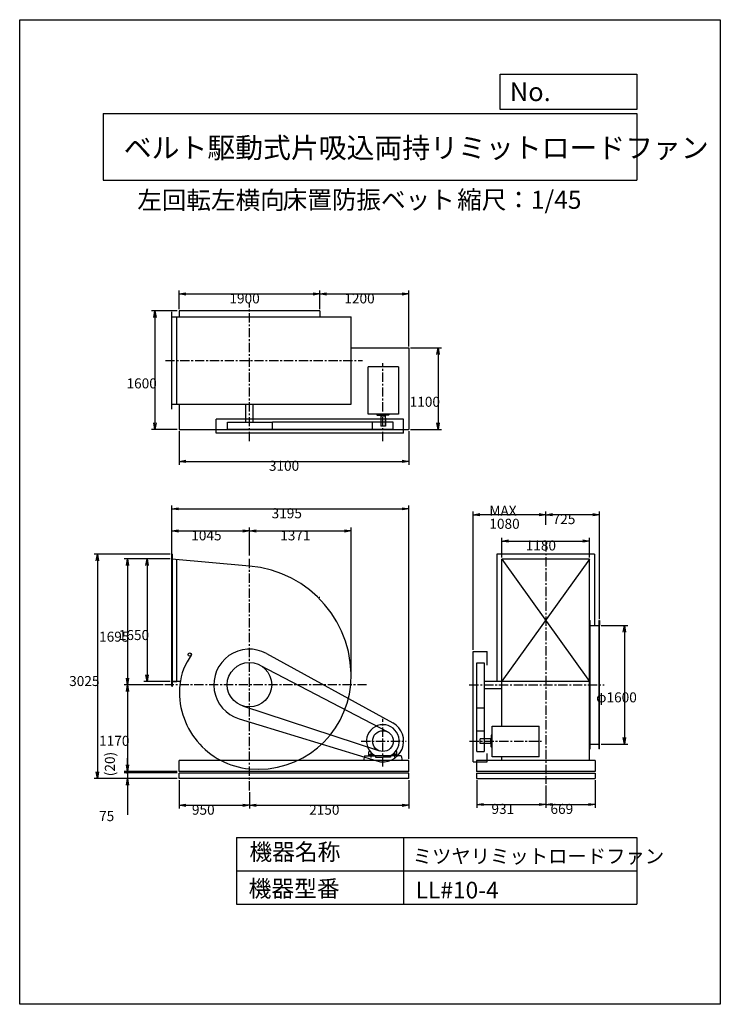
# Model space of a CAD drawing. Extents: x 0 to 9450, y 0 to 13275.
import ezdxf

# ---------------------------------------------------------------- set-up
doc = ezdxf.new("R2010")
doc.units = 0
doc.header["$LTSCALE"] = 100
doc.linetypes.add('CENTER', pattern=[2, 1.25, -0.25, 0.25, -0.25])
doc.layers.get('0').update_dxf_attribs({"linetype": 'CONTINUOUS'})
doc.layers.get('DEFPOINTS').update_dxf_attribs({"linetype": 'CONTINUOUS'})
for name, color, linetype in [('1', 4, 'CONTINUOUS'), ('2', 3, 'CENTER'), ('3', 2, 'CONTINUOUS'), ('4', 7, 'CONTINUOUS')]:
    doc.layers.add(name, color=color, linetype=linetype)
doc.styles.get("Standard").update_dxf_attribs({"font": 'simplex.shx', "bigfont": 'extfont.shx'})
doc.dimstyles.get("Standard").update_dxf_attribs({"dimtxt": 2.5, "dimasz": 2.5, "dimexe": 1.25, "dimexo": 0.625, "dimtad": 1, "dimcen": 2.5, "dimazin": 3, "dimtfac": 1, "dimtmove": 0, "dimatfit": 3})

# ---------------------------------------------------------------- blocks, each defined once
blk = doc.blocks.new('_OPEN')
at = {"color": 0, "linetype": 'BYBLOCK'}
for p, q in [((-1, 0.17), (0, 0)), ((0, 0), (-1, -0.17)), ((0, 0), (-1, 0))]:
    blk.add_line(p, q, dxfattribs=at)
blk = doc.blocks.new('*D1')
at = {"layer": '3', "color": 0}
for p, q in [((2149, 9371), (2149, 9622)), ((2239, 9577), (3959, 9577)), ((4049, 9371), (4049, 9622))]:
    blk.add_line(p, q, dxfattribs=at)
at = {"layer": 'DEFPOINTS', "color": 0}
for p in [(4049, 9577), (2149, 9349), (4049, 9349)]:
    blk.add_point(p, dxfattribs=at)
at = {"layer": '3', "color": 0, "xscale": 90, "yscale": 90, "zscale": 90, "rotation": 180}
blk.add_blockref('_OPEN', (2149, 9577), dxfattribs=at)
at = {"layer": '3', "color": 0, "xscale": 90, "yscale": 90, "zscale": 90}
blk.add_blockref('_OPEN', (4049, 9577), dxfattribs=at)
at = {"layer": '3', "color": 0}
blk.add_text('1900', height=135, dxfattribs=at).set_placement((2829, 9450))
blk = doc.blocks.new('*D2')
at = {"layer": '3', "color": 0}
for p, q in [((4139, 9577), (5159, 9577)), ((5249, 8871), (5249, 9622))]:
    blk.add_line(p, q, dxfattribs=at)
at = {"layer": 'DEFPOINTS', "color": 0}
for p in [(5249, 9577), (4049, 9349), (5249, 8849)]:
    blk.add_point(p, dxfattribs=at)
at = {"layer": '3', "color": 0, "xscale": 90, "yscale": 90, "zscale": 90, "rotation": 180}
blk.add_blockref('_OPEN', (4049, 9577), dxfattribs=at)
at = {"layer": '3', "color": 0, "xscale": 90, "yscale": 90, "zscale": 90}
blk.add_blockref('_OPEN', (5249, 9577), dxfattribs=at)
at = {"layer": '3', "color": 0}
blk.add_text('1200', height=135, dxfattribs=at).set_placement((4379, 9450))
blk = doc.blocks.new('*D3')
at = {"layer": '3', "color": 0}
for p, q in [((5271, 8849), (5688, 8849)), ((5643, 8759), (5643, 7839)), ((5271, 7749), (5688, 7749))]:
    blk.add_line(p, q, dxfattribs=at)
at = {"layer": 'DEFPOINTS', "color": 0}
for p in [(5249, 8849), (5249, 7749), (5643, 7749)]:
    blk.add_point(p, dxfattribs=at)
at = {"layer": '3', "color": 0, "xscale": 90, "yscale": 90, "zscale": 90}
for p, rotation in [((5643, 8849), 90), ((5643, 7749), 270)]:
    blk.add_blockref('_OPEN', p, dxfattribs=dict(at, rotation=rotation))
at = {"layer": '3', "color": 0}
blk.add_text('1100', height=135, dxfattribs=at).set_placement((5260, 8056))
blk = doc.blocks.new('*D4')
at = {"layer": '3', "color": 0}
for p, q in [((2126, 9349), (1779, 9349)), ((1824, 9259), (1824, 7839)), ((2126, 7749), (1779, 7749))]:
    blk.add_line(p, q, dxfattribs=at)
at = {"layer": 'DEFPOINTS', "color": 0}
for p in [(2149, 9349), (1824, 7749), (2149, 7749)]:
    blk.add_point(p, dxfattribs=at)
at = {"layer": '3', "color": 0, "xscale": 90, "yscale": 90, "zscale": 90}
for p, rotation in [((1824, 9349), 90), ((1824, 7749), 270)]:
    blk.add_blockref('_OPEN', p, dxfattribs=dict(at, rotation=rotation))
at = {"layer": '3', "color": 0}
blk.add_text('1600', height=135, dxfattribs=at).set_placement((1441, 8304))
blk = doc.blocks.new('*D5')
at = {"layer": '3', "color": 0}
for p, q in [((2149, 7726), (2149, 7275)), ((5249, 7726), (5249, 7275)), ((2239, 7320), (5159, 7320))]:
    blk.add_line(p, q, dxfattribs=at)
at = {"layer": 'DEFPOINTS', "color": 0}
for p in [(2149, 7749), (5249, 7749), (5249, 7320)]:
    blk.add_point(p, dxfattribs=at)
at = {"layer": '3', "color": 0, "xscale": 90, "yscale": 90, "zscale": 90, "rotation": 180}
blk.add_blockref('_OPEN', (2149, 7320), dxfattribs=at)
at = {"layer": '3', "color": 0, "xscale": 90, "yscale": 90, "zscale": 90}
blk.add_blockref('_OPEN', (5249, 7320), dxfattribs=at)
at = {"layer": '3', "color": 0}
blk.add_text('3100', height=135, dxfattribs=at).set_placement((3361, 7193))
blk = doc.blocks.new('*D6')
at = {"layer": '3', "color": 0}
for p, q in [((2054, 6091), (2054, 6427)), ((2144, 6382), (3009, 6382)), ((3099, 6051), (3099, 6427))]:
    blk.add_line(p, q, dxfattribs=at)
at = {"layer": 'DEFPOINTS', "color": 0}
for p in [(3099, 6382), (2054, 6069), (3099, 6029)]:
    blk.add_point(p, dxfattribs=at)
at = {"layer": '3', "color": 0, "xscale": 90, "yscale": 90, "zscale": 90, "rotation": 180}
blk.add_blockref('_OPEN', (2054, 6382), dxfattribs=at)
at = {"layer": '3', "color": 0, "xscale": 90, "yscale": 90, "zscale": 90}
blk.add_blockref('_OPEN', (3099, 6382), dxfattribs=at)
at = {"layer": '3', "color": 0}
blk.add_text('1045', height=135, dxfattribs=at).set_placement((2314, 6255))
blk = doc.blocks.new('*D7')
at = {"layer": '3', "color": 0}
for p, q in [((3189, 6382), (4380, 6382)), ((4470, 4447), (4470, 6427))]:
    blk.add_line(p, q, dxfattribs=at)
at = {"layer": 'DEFPOINTS', "color": 0}
for p in [(4470, 6382), (3099, 6029), (4470, 4425)]:
    blk.add_point(p, dxfattribs=at)
at = {"layer": '3', "color": 0, "xscale": 90, "yscale": 90, "zscale": 90, "rotation": 180}
blk.add_blockref('_OPEN', (3099, 6382), dxfattribs=at)
at = {"layer": '3', "color": 0, "xscale": 90, "yscale": 90, "zscale": 90}
blk.add_blockref('_OPEN', (4470, 6382), dxfattribs=at)
at = {"layer": '3', "color": 0}
blk.add_text('1371', height=135, dxfattribs=at).set_placement((3514, 6255))
blk = doc.blocks.new('*D8')
at = {"layer": '3', "color": 0}
for p, q in [((2031, 6004), (1674, 6004)), ((1719, 5914), (1719, 4444)), ((2031, 4354), (1674, 4354))]:
    blk.add_line(p, q, dxfattribs=at)
at = {"layer": 'DEFPOINTS', "color": 0}
for p in [(2054, 6004), (1719, 4354), (2054, 4354)]:
    blk.add_point(p, dxfattribs=at)
at = {"layer": '3', "color": 0, "xscale": 90, "yscale": 90, "zscale": 90}
for p, rotation in [((1719, 6004), 90), ((1719, 4354), 270)]:
    blk.add_blockref('_OPEN', p, dxfattribs=dict(at, rotation=rotation))
at = {"layer": '3', "color": 0}
blk.add_text('1650', height=135, dxfattribs=at).set_placement((1337, 4911))
blk = doc.blocks.new('*D9')
at = {"layer": '3', "color": 0}
for p, q in [((2031, 6004), (1409, 6004)), ((1454, 5914), (1454, 4399)), ((1937, 4309), (1409, 4309))]:
    blk.add_line(p, q, dxfattribs=at)
at = {"layer": 'DEFPOINTS', "color": 0}
for p in [(2054, 6004), (1454, 4309), (1959, 4309)]:
    blk.add_point(p, dxfattribs=at)
at = {"layer": '3', "color": 0, "xscale": 90, "yscale": 90, "zscale": 90}
for p, rotation in [((1454, 6004), 90), ((1454, 4309), 270)]:
    blk.add_blockref('_OPEN', p, dxfattribs=dict(at, rotation=rotation))
at = {"layer": '3', "color": 0}
blk.add_text('1695', height=135, dxfattribs=at).set_placement((1071, 4889))
blk = doc.blocks.new('*D10')
at = {"layer": '3', "color": 0}
for p, q in [((1454, 4219), (1454, 3229)), ((2126, 3139), (1409, 3139))]:
    blk.add_line(p, q, dxfattribs=at)
at = {"layer": 'DEFPOINTS', "color": 0}
for p in [(1959, 4309), (1454, 3139), (2149, 3139)]:
    blk.add_point(p, dxfattribs=at)
at = {"layer": '3', "color": 0, "xscale": 90, "yscale": 90, "zscale": 90}
for p, rotation in [((1454, 4309), 90), ((1454, 3139), 270)]:
    blk.add_blockref('_OPEN', p, dxfattribs=dict(at, rotation=rotation))
at = {"layer": '3', "color": 0}
blk.add_text('1170', height=135, dxfattribs=at).set_placement((1071, 3485))
blk = doc.blocks.new('_DOT')
at = {"color": 0, "linetype": 'BYBLOCK'}
blk.add_line((0, 0), (-1, 0), dxfattribs=at)
at = {"color": 0, "linetype": 'BYBLOCK', "const_width": 0.167}
blk.add_lwpolyline([(-0.08, 0, 1), (0.08, 0, 1)], format="xyb", close=True, dxfattribs=at)
blk = doc.blocks.new('*D11')
at = {"color": 0, "linetype": 'BYBLOCK'}
for p, q in [((1454, 3229), (1454, 3319)), ((2126, 3119), (1409, 3119)), ((1454, 3139), (1454, 3119)), ((1454, 3029), (1454, 2939))]:
    blk.add_line(p, q, dxfattribs=at)
at = {"layer": 'DEFPOINTS', "color": 0, "linetype": 'BYBLOCK'}
for p in [(1454, 3119), (2149, 3139), (2149, 3119)]:
    blk.add_point(p, dxfattribs=at)
at = {"color": 0, "linetype": 'BYBLOCK', "xscale": 90, "yscale": 90, "zscale": 90}
for name, p, rotation in [('_OPEN', (1454, 3139), 270), ('_DOT', (1454, 3119), 90)]:
    blk.add_blockref(name, p, dxfattribs=dict(at, rotation=rotation))
at = {"layer": '3', "color": 0}
blk.add_text('(20)', height=135, rotation=90, dxfattribs=at).set_placement((1284, 3075))
blk = doc.blocks.new('*D12')
at = {"layer": '3', "color": 0}
for p, q in [((1454, 3209), (1454, 3299)), ((2126, 3119), (1409, 3119)), ((1454, 3119), (1454, 3044)), ((2126, 3044), (1409, 3044)), ((1454, 2954), (1454, 2555))]:
    blk.add_line(p, q, dxfattribs=at)
at = {"layer": 'DEFPOINTS', "color": 0}
for p in [(2149, 3119), (1454, 3044), (2149, 3044)]:
    blk.add_point(p, dxfattribs=at)
at = {"layer": '3', "color": 0, "xscale": 90, "yscale": 90, "zscale": 90}
for name, p, rotation in [('_DOT', (1454, 3119), 270), ('_OPEN', (1454, 3044), 90)]:
    blk.add_blockref(name, p, dxfattribs=dict(at, rotation=rotation))
at = {"layer": '3', "color": 0}
blk.add_text('75', height=135, dxfattribs=at).set_placement((1071, 2470))
blk = doc.blocks.new('*D14')
at = {"layer": '3', "color": 0}
for p, q in [((2149, 3021), (2149, 2638)), ((3099, 2859), (3099, 2638)), ((2239, 2683), (3009, 2683))]:
    blk.add_line(p, q, dxfattribs=at)
at = {"layer": 'DEFPOINTS', "color": 0}
for p in [(2149, 3044), (3099, 2882), (3099, 2683)]:
    blk.add_point(p, dxfattribs=at)
at = {"layer": '3', "color": 0, "xscale": 90, "yscale": 90, "zscale": 90, "rotation": 180}
blk.add_blockref('_OPEN', (2149, 2683), dxfattribs=at)
at = {"layer": '3', "color": 0, "xscale": 90, "yscale": 90, "zscale": 90}
blk.add_blockref('_OPEN', (3099, 2683), dxfattribs=at)
at = {"layer": '3', "color": 0}
blk.add_text('950', height=135, dxfattribs=at).set_placement((2323, 2556))
blk = doc.blocks.new('*D15')
at = {"layer": '3', "color": 0}
for p, q in [((5249, 3021), (5249, 2638)), ((3189, 2683), (5159, 2683))]:
    blk.add_line(p, q, dxfattribs=at)
at = {"layer": 'DEFPOINTS', "color": 0}
for p in [(5249, 3044), (3099, 2882), (5249, 2683)]:
    blk.add_point(p, dxfattribs=at)
at = {"layer": '3', "color": 0, "xscale": 90, "yscale": 90, "zscale": 90, "rotation": 180}
blk.add_blockref('_OPEN', (3099, 2683), dxfattribs=at)
at = {"layer": '3', "color": 0, "xscale": 90, "yscale": 90, "zscale": 90}
blk.add_blockref('_OPEN', (5249, 2683), dxfattribs=at)
at = {"layer": '3', "color": 0}
blk.add_text('2150', height=135, dxfattribs=at).set_placement((3904, 2556))
blk = doc.blocks.new('*D16')
at = {"layer": '3', "color": 0}
for p, q in [((6164, 3021), (6164, 2649)), ((7095, 2950), (7095, 2649)), ((6254, 2694), (7005, 2694))]:
    blk.add_line(p, q, dxfattribs=at)
at = {"layer": 'DEFPOINTS', "color": 0}
for p in [(6164, 3044), (7095, 2972), (7095, 2694)]:
    blk.add_point(p, dxfattribs=at)
at = {"layer": '3', "color": 0, "xscale": 90, "yscale": 90, "zscale": 90, "rotation": 180}
blk.add_blockref('_OPEN', (6164, 2694), dxfattribs=at)
at = {"layer": '3', "color": 0, "xscale": 90, "yscale": 90, "zscale": 90}
blk.add_blockref('_OPEN', (7095, 2694), dxfattribs=at)
at = {"layer": '3', "color": 0}
blk.add_text('931', height=135, dxfattribs=at).set_placement((6363, 2567))
blk = doc.blocks.new('*D17')
at = {"layer": '3', "color": 0}
for p, q in [((7764, 3021), (7764, 2649)), ((7185, 2694), (7674, 2694))]:
    blk.add_line(p, q, dxfattribs=at)
at = {"layer": 'DEFPOINTS', "color": 0}
for p in [(7095, 2972), (7764, 3044), (7764, 2694)]:
    blk.add_point(p, dxfattribs=at)
at = {"layer": '3', "color": 0, "xscale": 90, "yscale": 90, "zscale": 90, "rotation": 180}
blk.add_blockref('_OPEN', (7095, 2694), dxfattribs=at)
at = {"layer": '3', "color": 0, "xscale": 90, "yscale": 90, "zscale": 90}
blk.add_blockref('_OPEN', (7764, 2694), dxfattribs=at)
at = {"layer": '3', "color": 0}
blk.add_text('669', height=135, dxfattribs=at).set_placement((7159, 2567))
blk = doc.blocks.new('*D18')
at = {"layer": '3', "color": 0}
for p, q in [((6505, 6026), (6505, 6291)), ((6595, 6246), (7595, 6246)), ((7685, 6026), (7685, 6291))]:
    blk.add_line(p, q, dxfattribs=at)
at = {"layer": 'DEFPOINTS', "color": 0}
for p in [(7685, 6246), (6505, 6004), (7685, 6004)]:
    blk.add_point(p, dxfattribs=at)
at = {"layer": '3', "color": 0, "xscale": 90, "yscale": 90, "zscale": 90, "rotation": 180}
blk.add_blockref('_OPEN', (6505, 6246), dxfattribs=at)
at = {"layer": '3', "color": 0, "xscale": 90, "yscale": 90, "zscale": 90}
blk.add_blockref('_OPEN', (7685, 6246), dxfattribs=at)
at = {"layer": '3', "color": 0}
blk.add_text('1180', height=135, dxfattribs=at).set_placement((6825, 6119))
blk = doc.blocks.new('*D19')
at = {"layer": '3', "color": 0}
for p, q in [((7095, 6466), (7095, 6645)), ((7820, 5196), (7820, 6645)), ((7730, 6600), (7185, 6600))]:
    blk.add_line(p, q, dxfattribs=at)
at = {"layer": 'DEFPOINTS', "color": 0}
for p in [(7095, 6600), (7095, 6444), (7820, 5174)]:
    blk.add_point(p, dxfattribs=at)
at = {"layer": '3', "color": 0, "xscale": 90, "yscale": 90, "zscale": 90, "rotation": 180}
blk.add_blockref('_OPEN', (7095, 6600), dxfattribs=at)
at = {"layer": '3', "color": 0, "xscale": 90, "yscale": 90, "zscale": 90}
blk.add_blockref('_OPEN', (7820, 6600), dxfattribs=at)
at = {"layer": '3', "color": 0}
blk.add_text('725', height=135, dxfattribs=at).set_placement((7188, 6474))
blk = doc.blocks.new('*D20')
at = {"layer": '3', "color": 0}
for p, q in [((6115, 4781), (6115, 6645)), ((7005, 6600), (6205, 6600))]:
    blk.add_line(p, q, dxfattribs=at)
at = {"layer": 'DEFPOINTS', "color": 0}
for p in [(6115, 6600), (7095, 6444), (6115, 4759)]:
    blk.add_point(p, dxfattribs=at)
at = {"layer": '3', "color": 0, "xscale": 90, "yscale": 90, "zscale": 90, "rotation": 180}
blk.add_blockref('_OPEN', (6115, 6600), dxfattribs=at)
at = {"layer": '3', "color": 0, "xscale": 90, "yscale": 90, "zscale": 90}
blk.add_blockref('_OPEN', (7095, 6600), dxfattribs=at)
at = {"layer": '3', "color": 0}
for s, p in [('MAX', (6335, 6586)), ('1080', (6335, 6411))]:
    blk.add_text(s, height=135, dxfattribs=at).set_placement(p)
blk = doc.blocks.new('*D21')
at = {"layer": '3', "color": 0}
for p, q in [((7842, 5109), (8202, 5109)), ((8157, 5019), (8157, 3599)), ((7842, 3509), (8202, 3509))]:
    blk.add_line(p, q, dxfattribs=at)
at = {"layer": 'DEFPOINTS', "color": 0}
for p in [(7820, 5109), (7820, 3509), (8157, 3509)]:
    blk.add_point(p, dxfattribs=at)
at = {"layer": '3', "color": 0, "xscale": 90, "yscale": 90, "zscale": 90}
for p, rotation in [((8157, 5109), 90), ((8157, 3509), 270)]:
    blk.add_blockref('_OPEN', p, dxfattribs=dict(at, rotation=rotation))
at = {"layer": '3', "color": 0}
blk.add_text('φ1600', height=135, dxfattribs=at).set_placement((7775, 4071))
blk = doc.blocks.new('*D22')
at = {"layer": '3', "color": 0}
for p, q in [((2054, 6026), (2054, 6725)), ((2144, 6680), (5159, 6680)), ((5249, 3311), (5249, 6725))]:
    blk.add_line(p, q, dxfattribs=at)
at = {"layer": 'DEFPOINTS', "color": 0}
for p in [(5249, 6680), (2054, 6004), (5249, 3289)]:
    blk.add_point(p, dxfattribs=at)
at = {"layer": '3', "color": 0, "xscale": 90, "yscale": 90, "zscale": 90, "rotation": 180}
blk.add_blockref('_OPEN', (2054, 6680), dxfattribs=at)
at = {"layer": '3', "color": 0, "xscale": 90, "yscale": 90, "zscale": 90}
blk.add_blockref('_OPEN', (5249, 6680), dxfattribs=at)
at = {"layer": '3', "color": 0}
blk.add_text('3195', height=135, dxfattribs=at).set_placement((3398, 6553))
blk = doc.blocks.new('*D23')
at = {"layer": '3', "color": 0}
for p, q in [((2031, 6069), (1004, 6069)), ((1049, 5979), (1049, 3134)), ((2126, 3044), (1004, 3044))]:
    blk.add_line(p, q, dxfattribs=at)
at = {"layer": 'DEFPOINTS', "color": 0}
for p in [(2054, 6069), (1049, 3044), (2149, 3044)]:
    blk.add_point(p, dxfattribs=at)
at = {"layer": '3', "color": 0, "xscale": 90, "yscale": 90, "zscale": 90}
for p, rotation in [((1049, 6069), 90), ((1049, 3044), 270)]:
    blk.add_blockref('_OPEN', p, dxfattribs=dict(at, rotation=rotation))
at = {"layer": '3', "color": 0}
blk.add_text('3025', height=135, dxfattribs=at).set_placement((667, 4291))

msp = doc.modelspace()

# ---------------------------------------------------------------- linework, layer by layer
at = {"layer": '1'}
for p, q in [((2054, 8024.9), (2054, 9334.9)), ((2149, 9348.9), (2149, 9269.9)), ((4049, 9348.9), (2149, 9348.9)), ((4049, 9348.9), (4049, 9269.9)), ((2054, 9269.9), (4470, 9269.9)), ((2119, 8089.9), (2119, 9269.9)), ((4470, 8089.9), (4470, 9269.9)), ((4470, 8848.9), (5249, 8848.9)), ((5249, 8848.9), (5249, 7748.9)), ((5109, 8593), (4699, 8593)), ((4699, 7955), (4699, 8593)), ((5109, 8593), (5109, 7955)), ((2054, 8089.9), (4470, 8089.9)), ((2149, 8089.9), (2149, 7748.9)), ((3049, 7849.9), (3049, 8089.9)), ((3149, 7849.9), (3149, 8089.9)), ((2649, 7699.9), (2649, 7889.9)), ((5179, 7889.9), (2649, 7889.9)), ((2802.7, 7749.9), (2802.7, 7849.9)), ((2802.7, 7849.9), (3408.9, 7849.9)), ((3408.9, 7749.9), (3408.9, 7849.9)), ((5039, 7849.9), (3408.9, 7849.9)), ((5109, 7955), (4699, 7955)), ((4759, 7749.9), (4759, 7849.9)), ((4816.2, 7958.6), (4816.2, 7958.6)), ((4819, 7955.6), (4819, 7945.5)), ((4821, 7943.5), (4899, 7943.5)), ((4866.5, 7933.5), (4866.5, 7943.5)), ((4866.5, 7933.5), (4931.5, 7933.5)), ((4869, 7933.5), (4869, 7793.5)), ((4977, 7943.5), (4899, 7943.5)), ((4929, 7933.5), (4929, 7793.5)), ((4933, 7903.5), (4929, 7903.5)), ((4931.5, 7933.5), (4931.5, 7943.5)), ((4933, 7903.5), (4933, 7793.5)), ((4979, 7955), (4979, 7945.5)), ((5039, 7749.9), (5039, 7849.9)), ((5179, 7699.9), (5179, 7889.9)), ((2149, 7748.9), (5249, 7748.9)), ((5179, 7699.9), (2649, 7699.9)), ((3408.9, 7749.9), (2802.7, 7749.9)), ((5039, 7749.9), (3408.9, 7749.9)), ((4933, 7793.5), (4869, 7793.5)), ((2054, 6068.5), (2060, 6068.5)), ((2054, 6003.5), (2054, 6068.5)), ((2054, 4353.5), (2054, 6003.5)), ((3099, 5907), (2054, 6003.5)), ((2060, 4288.5), (2060, 6068.5)), ((2119, 4353.5), (2119, 5997.5)), ((6436.5, 6070.8), (6436.5, 4358.5)), ((7752.9, 6070.8), (6436.5, 6070.8)), ((6504.7, 4308.5), (6504.7, 6003.5)), ((7684.7, 6003.5), (6504.7, 6003.5)), ((7684.7, 6003.5), (6504.7, 4358.5)), ((6504.7, 6003.5), (7684.7, 4353.5)), ((7684.7, 3288.5), (7684.7, 6003.5)), ((7752.9, 6070.8), (7752.9, 5108.5)), ((4049, 5484.1), (4040, 5484.1)), ((7687.9, 5108.5), (7687.9, 5173.5)), ((7687.9, 5173.5), (7693.9, 5173.5)), ((7687.9, 5108.5), (7752.9, 5108.5)), ((7687.9, 5108.5), (7687.9, 3508.5)), ((7693.9, 3443.5), (7693.9, 5173.5)), ((7752.9, 5108.5), (7819.7, 5108.5)), ((7813.7, 5173.5), (7813.7, 3443.5)), ((7819.7, 5173.5), (7813.7, 5173.5)), ((7819.7, 3443.5), (7819.7, 5173.5)), ((7819.7, 5173.5), (7819.7, 5108.5)), ((3330, 4729.3), (5033.7, 3794)), ((6114.7, 4758.5), (6304.7, 4758.5)), ((6114.7, 3268.5), (6114.7, 4758.5)), ((6304.7, 4574.4), (6304.7, 4758.5)), ((3237.9, 4574.4), (4963.8, 3672.6)), ((6164.7, 4604.8), (6264.7, 4604.8)), ((6164.7, 3408.5), (6164.7, 4604.8)), ((6264.7, 4604.8), (6264.7, 3408.5)), ((2054, 4288.5), (2054, 4353.5)), ((2166, 4353.5), (2054, 4353.5)), ((2054, 4353.5), (2119, 4353.5)), ((2054, 4288.5), (2060, 4288.5)), ((6264.7, 4358.5), (6504.7, 4358.5)), ((6264.7, 4258.5), (6504.7, 4258.5)), ((7684.7, 4353.5), (6504.7, 4353.5)), ((6504.7, 3748.5), (6504.7, 4308.5)), ((3005.3, 4023.5), (4855.3, 3415.5)), ((6164.7, 3998.6), (6264.7, 3998.6)), ((2958.5, 3849.6), (4817.1, 3280.8)), ((6370.8, 3748.5), (7008.8, 3748.5)), ((6370.8, 3338.5), (6370.8, 3748.5)), ((7008.8, 3338.5), (7008.8, 3748.5)), ((6164.7, 3688.5), (6264.7, 3688.5)), ((6359.3, 3626.5), (6359.3, 3548.5)), ((6371.5, 3628.5), (6361.3, 3628.5)), ((5120, 3552.8), (5130.1, 3552.8)), ((6209.3, 3514.5), (6209.3, 3578.5)), ((6349.3, 3578.5), (6209.3, 3578.5)), ((6349.3, 3518.5), (6209.3, 3518.5)), ((6319.3, 3514.5), (6209.3, 3514.5)), ((6319.3, 3514.5), (6319.3, 3518.5)), ((6349.3, 3581), (6349.3, 3516)), ((6349.3, 3581), (6359.3, 3581)), ((6349.3, 3516), (6359.3, 3516)), ((6359.3, 3470.5), (6359.3, 3548.5)), ((6370.8, 3468.5), (6361.3, 3468.5)), ((7687.9, 3508.5), (7752.9, 3508.5)), ((7687.9, 3508.5), (7687.9, 3443.5)), ((7752.9, 3508.5), (7819.7, 3508.5)), ((7819.7, 3443.5), (7819.7, 3508.5)), ((4651.3, 3348.5), (4639, 3288.5)), ((4651.3, 3348.5), (4798.1, 3348.5)), ((4729, 3348.5), (4709, 3348.5)), ((4710, 3402.6), (4721.9, 3416.4)), ((4710, 3348.5), (4710, 3402.6)), ((4710, 3368.5), (4770.8, 3368.5)), ((4710, 3348.5), (4790, 3348.5)), ((4740, 3328), (4740, 3398.2)), ((4790, 3357.7), (4790, 3348.5)), ((4796.2, 3352.9), (5001.8, 3352.9)), ((4798.1, 3348.5), (4798.1, 3333.1)), ((4798.1, 3333.1), (4899, 3333.1)), ((4999.9, 3333.1), (4899, 3333.1)), ((5146.7, 3348.5), (4999.9, 3348.5)), ((4999.9, 3348.5), (4999.9, 3333.1)), ((5008, 3357.7), (5008, 3348.5)), ((5088, 3348.5), (5008, 3348.5)), ((5088, 3368.5), (5027.2, 3368.5)), ((5058, 3328), (5058, 3398.2)), ((5088, 3402.6), (5076.1, 3416.4)), ((5088, 3348.5), (5088, 3402.6)), ((5146.7, 3348.5), (5159, 3288.5)), ((6164.7, 3408.5), (6264.7, 3408.5)), ((6304.7, 3268.5), (6304.7, 3380.8)), ((7008.8, 3338.5), (6370.8, 3338.5)), ((6504.7, 3288.5), (6504.7, 3338.5)), ((7687.9, 3443.5), (7693.9, 3443.5)), ((7819.7, 3443.5), (7813.7, 3443.5)), ((5249, 3288.5), (2149, 3288.5)), ((2149, 3138.5), (2149, 3288.5)), ((2149, 3288.5), (2149, 3288.5)), ((5249, 3138.5), (5249, 3288.5)), ((6114.7, 3268.5), (6304.7, 3268.5)), ((7763.7, 3288.5), (6163.7, 3288.5)), ((6504.7, 3288.5), (6163.7, 3288.5)), ((6501.5, 3288.5), (6163.7, 3288.5)), ((6163.7, 3288.5), (6163.7, 3138.5)), ((7763.7, 3288.5), (7763.7, 3138.5)), ((5249, 3138.5), (2149, 3138.5)), ((5249, 3118.5), (2149, 3118.5)), ((2149, 3043.5), (2149, 3118.5)), ((5249, 3043.5), (5249, 3118.5)), ((7763.7, 3138.5), (6163.7, 3138.5)), ((6163.7, 3118.5), (7763.7, 3118.5)), ((6163.7, 3118.5), (6163.7, 3043.5)), ((7763.7, 3118.5), (7763.7, 3043.5)), ((5249, 3043.5), (2149, 3043.5)), ((6163.7, 3043.5), (7763.7, 3043.5))]:
    msp.add_line(p, q, dxfattribs=at)
for centre, radius in [((2293.3, 4714.4), 22.3), ((3099, 4308.5), 300), ((4899, 3548.5), 140)]:
    msp.add_circle(centre, radius, dxfattribs=at)
for centre, radius, start, end in [((4816, 7955.6), 3, 0, 87.00044), ((4821, 7945.5), 2, 180, 270), ((4977, 7945.5), 2, 270, 0), ((2983, 4424.5), 1487, 355.526, 85.526), ((3099, 4308.5), 480, 61.2343, 252.9846), ((3002, 4211.5), 848, 144.12, 173.431), ((3196, 4211.5), 1042, 174.658, 264.659), ((3215, 4424.5), 1255, 264.697, 354.696), ((4899, 3548.5), 221, 297.72915, 242.27085), ((4899, 3548.5), 280, 252.9846, 61.2343), ((6361.3, 3626.5), 2, 90, 180), ((6361.3, 3470.5), 2, 180, 270)]:
    msp.add_arc(centre, radius, start, end, dxfattribs=at)
at = {"layer": '2'}
for p, q in [((3099, 7592.6), (3099, 9448.7)), ((1965, 8679.9), (4623.9, 8679.9)), ((4899, 7592.7), (4899, 8645.7)), ((7094.7, 6228.9), (7094.7, 2972.2)), ((3099, 2881.8), (3099, 6028.8)), ((4679.3, 4308.5), (1959.3, 4308.5)), ((6063.7, 4308.5), (7883.8, 4308.5)), ((4899, 3206.8), (4899, 3849.1)), ((4604.7, 3548.5), (5214, 3548.5)), ((6068.8, 3548.5), (7038.3, 3548.5))]:
    msp.add_line(p, q, dxfattribs=at)
at = {"layer": '4'}
for p, q in [((0, 0), (0, 13275)), ((0, 13275), (9450, 13275)), ((9450, 13275), (9450, 13275)), ((9450, 13275), (9450, 0)), ((6482.8, 12065.7), (6482.8, 12539.9)), ((6482.8, 12539.9), (8325, 12539.9)), ((8325, 12539.9), (8325, 12065.7)), ((1125, 12012.3), (8325, 12012.3)), ((1125, 12012.3), (1125, 11112.3)), ((8325, 12065.7), (6482.8, 12065.7)), ((8325, 12012.3), (8325, 11112.3)), ((1125, 11112.3), (8325, 11112.3)), ((2925, 2250), (2925, 1350)), ((2925, 2250), (8325, 2250)), ((5175, 2250), (5175, 1350)), ((8325, 2250), (8325, 1350)), ((2925, 1800), (8325, 1800)), ((2925, 1350), (8325, 1350)), ((9450, 0), (0, 0))]:
    msp.add_line(p, q, dxfattribs=at)

# ---------------------------------------------------------------- texts
for s, height, p in [('No.', 252, (6610.4, 12177.3)), ('ベルト駆動式片吸込両持リミットロードファン', 275.4, (1403.9, 11410.4)), ('左回転左横向', 243, (1586.1, 10720.4)), ('床置防振ベット', 243, (3547.4, 10725.4)), ('縮尺：1/45', 243, (5900.8, 10725.4)), ('機器名称', 225, (3098.3, 1941.9)), ('ミツヤリミットロードファン', 191.25, (5300.6, 1901.1)), ('機器型番', 225, (3088.2, 1447.4)), ('LL#10-4', 225, (5339.9, 1427.2))]:
    msp.add_text(s, height=height, dxfattribs=at).set_placement(p)

# ---------------------------------------------------------------- dimensions: what is measured, and where the dimension line sits
at = {"layer": '3'}
for base, p1, p2, picture, middle in [((4049, 9576.9), (2149, 9348.9), (4049, 9348.9), '*D1', (3099.3, 9576.9)), ((5249, 7319.6), (2149, 7748.9), (5249, 7748.9), '*D5', (3631.3, 7319.6)), ((5249, 6679.7), (2054, 6003.5), (5249, 3288.5), '*D22', (3668, 6679.7)), ((7094.7, 6600.4), (7819.7, 5173.5), (7094.7, 6443.9), '*D19', (7458.1, 6600.4)), ((3099, 6381.5), (2054, 6068.5), (3099, 6028.8), '*D6', (2584.3, 6381.5)), ((7684.7, 6245.8), (6504.7, 6003.5), (7684.7, 6003.5), '*D18', (7094.8, 6245.8)), ((3099, 2682.7), (2149, 3043.5), (3099, 2881.8), '*D14', (2593.2, 2682.7)), ((7094.7, 2693.8), (6163.7, 3043.5), (7094.7, 2972.2), '*D16', (6633.2, 2693.8))]:
    dim = msp.add_linear_dim(base=base, p1=p1, p2=p2, dimstyle='Standard', override={"dimscale": 45, "dimdec": 0, "dimtofl": 1, "dimtmove": 0}, dxfattribs=at)
    dim.commit()
    dim.dimension.update_dxf_attribs({"geometry": picture, "text_midpoint": middle, "dimtype": 128})
for base, p1, p2, picture, middle in [((5249, 9576.9), (4049, 9348.9), (5249, 8848.9), '*D2', (4649, 9689.4)), ((4470, 6381.5), (3099, 6028.8), (4470, 4424.5), '*D7', (3784.5, 6494)), ((5249, 2682.7), (3099, 2881.8), (5249, 3043.5), '*D15', (4174, 2795.2)), ((7763.7, 2693.8), (7094.7, 2972.2), (7763.7, 3043.5), '*D17', (7429.2, 2806.3))]:
    dim = msp.add_linear_dim(base=base, p1=p1, p2=p2, dimstyle='Standard', override={"dimscale": 45, "dimdec": 0, "dimse1": 1, "dimtofl": 1, "dimtmove": 1}, dxfattribs=at)
    dim.commit()
    dim.dimension.update_dxf_attribs({"geometry": picture, "text_midpoint": middle})
for base, p1, p2, override, picture, middle in [((1824, 7748.9), (2149, 9348.9), (2149, 7748.9), {"dimscale": 45, "dimdec": 0, "dimtofl": 1, "dimtmove": 0}, '*D4', (1824, 8542.9)), ((5642.8, 7748.9), (5249, 8848.9), (5249, 7748.9), {"dimscale": 45, "dimdec": 0, "dimtofl": 1, "dimtmove": 0}, '*D3', (5642.8, 8295.3)), ((1049.4, 3043.5), (2054, 6068.5), (2149, 3043.5), {"dimscale": 45, "dimdec": 0, "dimtofl": 1, "dimtmove": 0}, '*D23', (1049.4, 4529.9)), ((1454, 4308.5), (2054, 6003.5), (1959.3, 4308.5), {"dimscale": 45, "dimdec": 0, "dimtofl": 1, "dimtmove": 0}, '*D9', (1454, 5127.5)), ((1719.4, 4353.5), (2054, 6003.5), (2054, 4353.5), {"dimscale": 45, "dimdec": 0, "dimtofl": 1, "dimtmove": 0}, '*D8', (1719.4, 5149.6)), ((8157.2, 3508.5), (7819.7, 5108.5), (7819.7, 3508.5), {"dimscale": 45, "dimdec": 0, "dimpost": 'φ<>', "dimtofl": 1, "dimtmove": 0}, '*D21', (8157.2, 4309.9))]:
    dim = msp.add_linear_dim(base=base, p1=p1, p2=p2, angle=90, dimstyle='Standard', override=override, dxfattribs=at)
    dim.commit()
    dim.dimension.update_dxf_attribs({"geometry": picture, "text_midpoint": middle, "dimtype": 128})
dim = msp.add_linear_dim(base=(6114.7, 6600.4), p1=(7094.7, 6443.9), p2=(6114.7, 4758.5), text='MAX\\P1080', dimstyle='Standard', override={"dimscale": 45, "dimdec": 0, "dimse1": 1, "dimtofl": 1, "dimtmove": 1}, dxfattribs=at)
dim.commit()
dim.dimension.update_dxf_attribs({"geometry": '*D20', "text_midpoint": (6604.7, 6825.4)})
for base, p1, p2, override, picture, middle in [((1454, 3138.5), (1959.3, 4308.5), (2149, 3138.5), {"dimscale": 45, "dimdec": 0, "dimse1": 1, "dimtofl": 1, "dimtmove": 1}, '*D10', (1341.5, 3723.5)), ((1454, 3043.5), (2149, 3118.5), (2149, 3043.5), {"dimscale": 45, "dimdec": 0, "dimblk1": 'DOT', "dimtofl": 1, "dimtmove": 0}, '*D12', (1341.5, 2709.3))]:
    dim = msp.add_linear_dim(base=base, p1=p1, p2=p2, angle=90, dimstyle='Standard', override=override, dxfattribs=at)
    dim.commit()
    dim.dimension.update_dxf_attribs({"geometry": picture, "text_midpoint": middle})
dim = msp.add_linear_dim(base=(1454, 3118.5), p1=(2149, 3138.5), p2=(2149, 3118.5), angle=90, text='(<>)', dimstyle='Standard', override={"dimscale": 45, "dimdec": 0, "dimblk2": 'DOT', "dimse1": 1, "dimtofl": 1}, dxfattribs=at)
dim.commit()
dim.dimension.update_dxf_attribs({"geometry": '*D11', "text_midpoint": (1238.6, 3271.1), "dimtype": 128})

doc.saveas('drawing.dxf')
